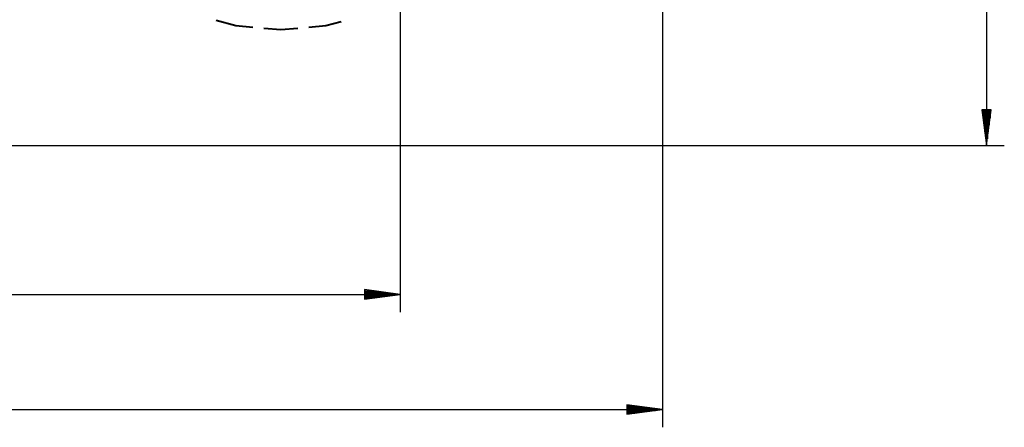
# Model space of a CAD drawing. Units: inches. Extents: x 235 to 358, y 115 to 304.
# Drawn here: x 303 to 358, y 115 to 138 of the extents above; entities that cross this region are included whole.
import ezdxf

# ---------------------------------------------------------------- set-up
doc = ezdxf.new("R2010")
doc.units = ezdxf.units.IN
doc.header["$MEASUREMENT"] = 0
doc.layers.add('Ebene 1', color=7, linetype='Continuous')

msp = doc.modelspace()

# ---------------------------------------------------------------- linework, layer by layer
at = {"layer": 'Ebene 1', "color": 179, "lineweight": 25, "true_color": 0x1a171b}
for points in [[(357.266, 238.395), (357.266, 131.035)], [(324.462, 154.392), (324.462, 121.714)], [(339.14, 151.428), (339.14, 115.273)], [(357.529, 133.035), (357.003, 133.035)], [(357.003, 133.035), (357.266, 131.035)], [(357.012, 133.035), (357.012, 132.964)], [(357.012, 133.035), (357.012, 132.964)], [(357.063, 133.035), (357.063, 132.579)], [(357.114, 133.035), (357.114, 132.193)], [(357.164, 133.035), (357.164, 131.807)], [(357.215, 133.035), (357.215, 131.421)], [(357.266, 131.035), (357.529, 133.035)], [(357.266, 133.035), (357.266, 131.035)], [(357.266, 133.035), (357.266, 131.035)], [(357.317, 133.035), (357.317, 131.421)], [(357.368, 133.035), (357.368, 131.807)], [(357.419, 133.035), (357.419, 132.193)], [(357.469, 133.035), (357.469, 132.579)], [(357.52, 133.035), (357.52, 132.964)], [(357.52, 133.035), (357.52, 132.964)], [(268.5, 131.035), (358.266, 131.035)], [(324.462, 122.714), (322.463, 122.978)], [(322.463, 122.978), (322.463, 122.451)], [(322.463, 122.968), (322.533, 122.968)], [(322.463, 122.968), (322.533, 122.968)], [(322.463, 122.917), (322.919, 122.917)], [(322.463, 122.867), (323.305, 122.867)], [(249.077, 122.714), (324.462, 122.714)], [(322.463, 122.816), (323.691, 122.816)], [(322.463, 122.765), (324.077, 122.765)], [(322.463, 122.451), (324.462, 122.714)], [(322.463, 122.714), (324.462, 122.714)], [(322.463, 122.714), (324.462, 122.714)], [(322.463, 122.663), (324.077, 122.663)], [(322.463, 122.613), (323.691, 122.613)], [(322.463, 122.562), (323.305, 122.562)], [(322.463, 122.511), (322.919, 122.511)], [(322.463, 122.46), (322.533, 122.46)], [(322.463, 122.46), (322.533, 122.46)], [(235.518, 116.273), (339.14, 116.273)], [(339.14, 116.273), (337.14, 116.537)], [(337.14, 116.537), (337.14, 116.01)], [(337.14, 116.527), (337.21, 116.527)], [(337.14, 116.527), (337.21, 116.527)], [(337.14, 116.476), (337.596, 116.476)], [(337.14, 116.426), (337.982, 116.426)], [(337.14, 116.375), (338.368, 116.375)], [(337.14, 116.324), (338.754, 116.324)], [(337.14, 116.01), (339.14, 116.273)], [(337.14, 116.273), (339.14, 116.273)], [(337.14, 116.273), (339.14, 116.273)], [(337.14, 116.222), (338.754, 116.222)], [(337.14, 116.172), (338.368, 116.172)], [(337.14, 116.121), (337.982, 116.121)], [(337.14, 116.07), (337.596, 116.07)], [(337.14, 116.019), (337.21, 116.019)], [(337.14, 116.019), (337.21, 116.019)]]:
    msp.add_lwpolyline(points, dxfattribs=at)
at = {"layer": 'Ebene 1', "color": 179, "lineweight": 40, "true_color": 0x1a171b}
for points in [[(315.276, 137.732), (314.177, 138.046)], [(316.217, 137.654), (315.276, 137.732)], [(320.299, 137.732), (319.357, 137.654)], [(321.163, 137.967), (320.299, 137.732)], [(317.788, 137.523), (316.845, 137.601)], [(318.73, 137.601), (317.788, 137.523)]]:
    msp.add_lwpolyline(points, dxfattribs=at)

doc.saveas('drawing.dxf')
